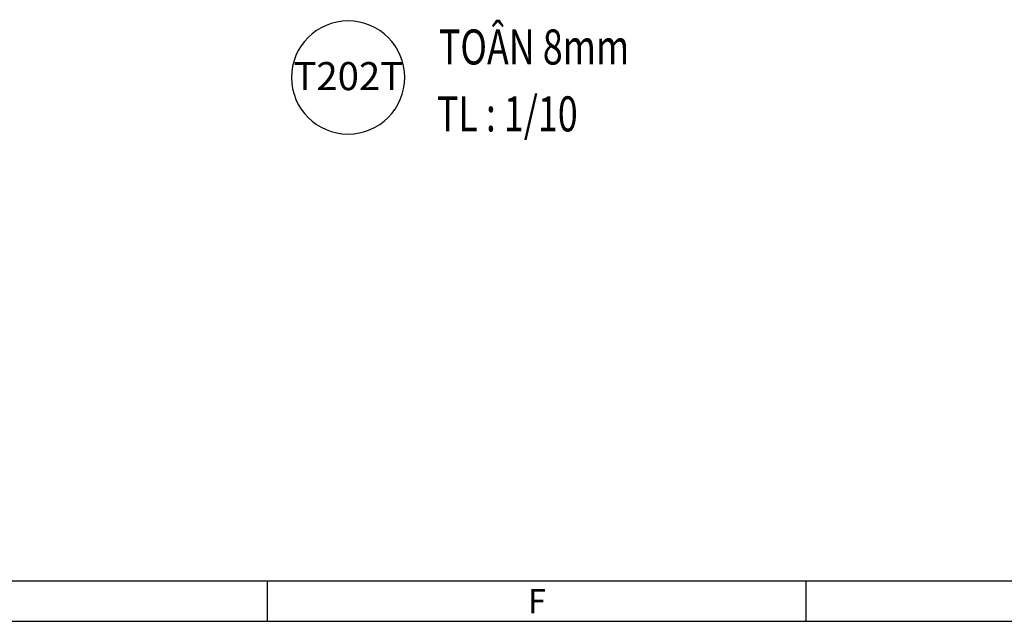
# Model space of a CAD drawing. Units: inches. Extents: x 870 to 1472, y 409 to 1250.
# Drawn here: x 1043 to 1114, y 409 to 452 of the extents above; entities that cross this region are included whole.
import ezdxf
from ezdxf.enums import TextEntityAlignment as Align

# ---------------------------------------------------------------- set-up
doc = ezdxf.new("R2010")
doc.units = ezdxf.units.IN
doc.header["$MEASUREMENT"] = 0
for name, color, linetype in [('01-a1 3000圖框', 7, 'Continuous'), ('MAIN', 3, 'Continuous'), ('TEN', 7, 'Continuous'), ('TEXT', 40, 'Continuous')]:
    doc.layers.add(name, color=color, linetype=linetype)
doc.styles.add('1VNI', font='1vni.shx', dxfattribs={"width": 0.75, "height": 2.5, "bigfont": 'bigfont.shx'})
doc.styles.add('frame$0$A1P-1$0$CHINA', font='romans.shx', dxfattribs={"width": 0.8, "height": 3.2, "bigfont": 'chineset.shx'})
doc.styles.add('VNIHC', font='VHELVCN_3.TTF')

# ---------------------------------------------------------------- blocks, each defined once
blk = doc.blocks.new('*U9')
at = {"layer": '01-a1 3000圖框', "color": 7, "linetype": 'Continuous'}
for p, q in [((2054.236, -2855.753), (2616.588, -2855.753)), ((2216.363, -2855.753), (2216.363, -2858.63)), ((2254.773, -2855.753), (2254.773, -2858.63))]:
    blk.add_line(p, q, dxfattribs=at)
at = {"layer": '01-a1 3000圖框', "color": 7}
blk.add_line((2025.465, -2858.63), (2619.465, -2858.63), dxfattribs=at)
at = {"layer": '01-a1 3000圖框', "color": 7, "linetype": 'Continuous', "style": 'frame$0$A1P-1$0$CHINA'}
blk.add_text('F', height=1.726, dxfattribs=at).set_placement((2234.952, -2858.054))
blk = doc.blocks.new('M-SO')
at = {"layer": 'MAIN', "color": 6}
blk.add_circle((0, 0), 4.034, dxfattribs=at)
at = {"layer": 'TEXT', "color": 7, "style": 'VNIHC'}
blk.add_attdef('SO', text='', height=2, dxfattribs=at).set_placement((0.06, -0.904), align=Align.CENTER)

msp = doc.modelspace()

# ---------------------------------------------------------------- block references
msp.add_blockref('*U9', (-1155.356, 3267.31))
at = {"layer": 'MAIN'}
ref = msp.add_blockref('M-SO', (1066.786, 447.459), dxfattribs=dict(at, xscale=-1))
ref.add_attrib('SO', 'T202T', dxfattribs={"layer": 'TEXT', "color": 7, "height": 2, "style": 'VNIHC'}).set_placement((1066.801, 446.555), align=Align.CENTER)

# ---------------------------------------------------------------- texts
at = {"layer": 'TEN', "ltscale": 2, "style": '1VNI', "width": 0.75}
for s, p in [('TOÂN 8mm', (1073.254, 448.384)), ('TL : 1/10', (1073.112, 443.612))]:
    msp.add_text(s, height=2.5, dxfattribs=at).set_placement(p)

doc.saveas('drawing.dxf')
